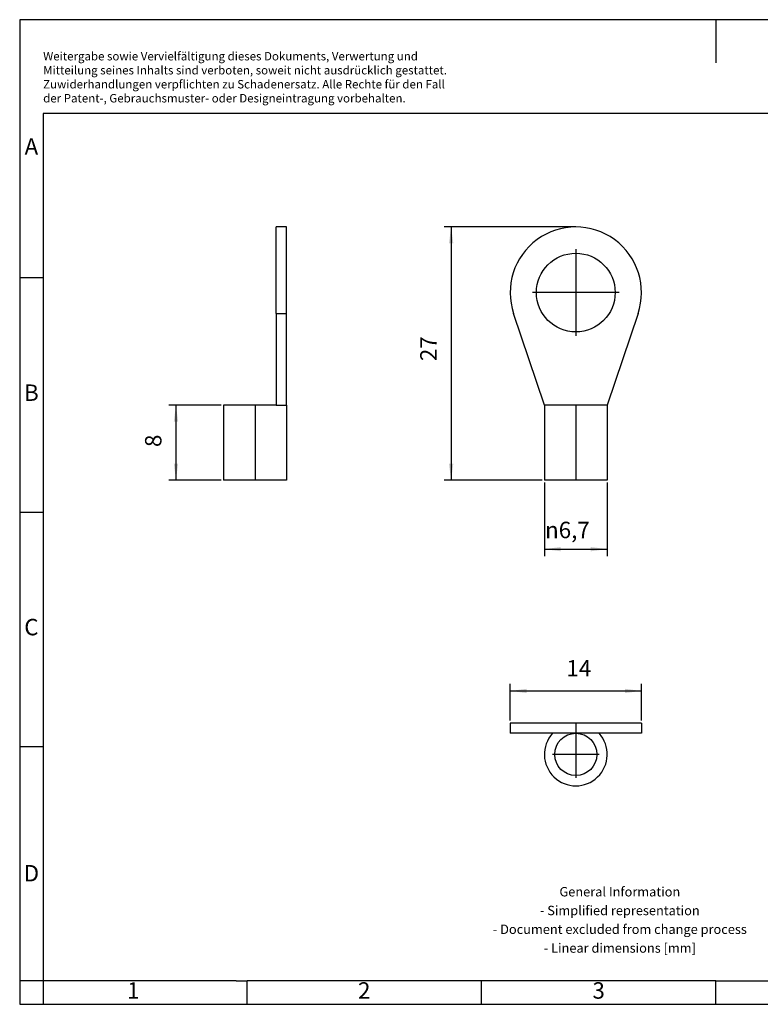
# Model space of a CAD drawing. Units: millimetres. Extents: x -1221 to -924, y -1136 to -926.
# Drawn here: x -1221 to -1063, y -1136 to -926 of the extents above; entities that cross this region are included whole.
import ezdxf

# ---------------------------------------------------------------- set-up
doc = ezdxf.new("R2010")
doc.units = ezdxf.units.MM
doc.linetypes.add('DOT_CENTER', pattern=[14, 12, -1, 0, -1])
doc.layers.add('1', color=7, linetype='Continuous')
doc.styles.add('CONVERTER_11', font='txt.shx', dxfattribs={"width": 0.9})
doc.dimstyles.new('ME10_DIM_10', dxfattribs={"dimtxt": 1.75, "dimasz": 1.75, "dimexe": 0.75, "dimexo": 0.25, "dimgap": 1, "dimtad": 1, "dimdec": 1, "dimdsep": 46, "dimtxsty": 'CONVERTER_11', "dimsah": 1, "dimcen": 0.09, "dimclrd": 2, "dimclre": 2, "dimclrt": 3, "dimadec": 0, "dimazin": 0, "dimtfac": 1, "dimtdec": 4, "dimtix": 1, "dimtmove": 0, "dimatfit": 3, "dimfxl": 1, "dimtolj": 1, "dimtzin": 0, "dimarcsym": 0})
doc.dimstyles.new('ME10_DIM_11', dxfattribs={"dimtxt": 1.75, "dimasz": 1.75, "dimexe": 0.75, "dimexo": 0.25, "dimgap": 1, "dimtad": 1, "dimdec": 1, "dimdsep": 46, "dimtxsty": 'CONVERTER_11', "dimsah": 1, "dimcen": 0.09, "dimclrd": 2, "dimclre": 2, "dimclrt": 3, "dimadec": 0, "dimazin": 0, "dimtfac": 1, "dimtdec": 4, "dimtix": 1, "dimtmove": 0, "dimatfit": 3, "dimfxl": 1, "dimtolj": 1, "dimtzin": 0, "dimarcsym": 0})
doc.dimstyles.new('ME10_DIM_12', dxfattribs={"dimtxt": 1.75, "dimasz": 1.75, "dimexe": 0.75, "dimexo": 0.25, "dimgap": 1, "dimtad": 1, "dimdec": 1, "dimdsep": 46, "dimtxsty": 'CONVERTER_11', "dimsah": 1, "dimcen": 0.09, "dimclrd": 2, "dimclre": 2, "dimclrt": 3, "dimadec": 0, "dimazin": 0, "dimtfac": 1, "dimtdec": 4, "dimtix": 1, "dimtmove": 0, "dimatfit": 3, "dimfxl": 1, "dimtolj": 1, "dimtzin": 0, "dimarcsym": 0})
doc.dimstyles.new('ME10_DIM_13', dxfattribs={"dimtxt": 1.75, "dimasz": 1.75, "dimexe": 0.75, "dimexo": 0.25, "dimgap": 1, "dimtad": 1, "dimdec": 1, "dimdsep": 46, "dimtxsty": 'CONVERTER_11', "dimsah": 1, "dimcen": 0.09, "dimclrd": 2, "dimclre": 2, "dimclrt": 3, "dimadec": 0, "dimazin": 0, "dimtfac": 1, "dimtdec": 4, "dimtix": 1, "dimtmove": 0, "dimatfit": 3, "dimfxl": 1, "dimtolj": 1, "dimtzin": 0, "dimarcsym": 0})

# ---------------------------------------------------------------- blocks, each defined once
blk = doc.blocks.new('C_RC_10_M8_DIN-select__2', base_point=(-558.11, -544.6))
at = {"color": 7, "linetype": 'Continuous'}
for p, q in [((-544.11, -537.9), (-558.11, -537.9)), ((-558.11, -537.9), (-558.11, -539)), ((-544.11, -537.9), (-544.11, -539)), ((-553.59, -539), (-558.11, -539)), ((-551.11, -539), (-553.59, -539)), ((-548.63, -539), (-551.11, -539)), ((-544.11, -539), (-548.63, -539))]:
    blk.add_line(p, q, dxfattribs=at)
blk.add_circle((-551.11, -541.25), 2.25, dxfattribs=at)
blk.add_arc((-551.11, -541.25), 3.35, 137.8061, 42.1939, dxfattribs=at)
at = {"layer": '1', "color": 2, "linetype": 'DOT_CENTER'}
for p, q in [((-551.11, -537.9), (-551.11, -539)), ((-551.11, -538.78), (-551.11, -543.73)), ((-548.63, -541.25), (-553.58, -541.25))]:
    blk.add_line(p, q, dxfattribs=at)
blk = doc.blocks.new('*D17')
at = {"layer": '1', "color": 2, "linetype": 'Continuous'}
for p, q in [((-558.11, -537.65), (-558.11, -533.73)), ((-544.11, -537.65), (-544.11, -533.73)), ((-558.11, -534.48), (-544.11, -534.48))]:
    blk.add_line(p, q, dxfattribs=at)
at = {"layer": '1', "color": 2}
for points in [[(-556.36, -534.25), (-556.36, -534.71), (-558.11, -534.48)], [(-545.86, -534.71), (-545.86, -534.25), (-544.11, -534.48)]]:
    blk.add_solid(points, dxfattribs=at)
at = {"layer": '1', "color": 3, "insert": (-552.11, -533.48), "char_height": 1.75, "attachment_point": 7, "rotation": 0.0001, "line_spacing_factor": 0.60024, "style": 'CONVERTER_11'}
blk.add_mtext('14', dxfattribs=at)
blk = doc.blocks.new('C_RC_10_M8_DIN-select__5', base_point=(-588.68, -512))
at = {"color": 7, "linetype": 'Continuous'}
for p, q in [((-583.08, -494.23), (-583.08, -485)), ((-581.98, -485), (-583.08, -485)), ((-581.98, -494.23), (-581.98, -485)), ((-583.08, -494.23), (-583.08, -504)), ((-581.98, -504), (-581.98, -494.23)), ((-588.68, -504), (-588.68, -512)), ((-583.08, -504), (-588.68, -504)), ((-583.08, -504), (-581.98, -504)), ((-581.98, -504), (-581.98, -512)), ((-581.98, -512), (-588.68, -512))]:
    blk.add_line(p, q, dxfattribs=at)
at = {"color": 2, "linetype": 'Continuous'}
blk.add_line((-583.08, -494.23), (-581.98, -494.23), dxfattribs=at)
at = {"layer": '1', "color": 2, "linetype": 'DOT_CENTER'}
blk.add_line((-585.33, -504), (-585.33, -512), dxfattribs=at)
blk = doc.blocks.new('*D18')
at = {"layer": '1', "color": 2, "linetype": 'Continuous'}
for p, q in [((-588.93, -504), (-594.51, -504)), ((-593.76, -504), (-593.76, -512)), ((-588.93, -512), (-594.51, -512))]:
    blk.add_line(p, q, dxfattribs=at)
at = {"layer": '1', "color": 2}
for points in [[(-593.53, -505.75), (-593.99, -505.75), (-593.76, -504)], [(-593.99, -510.25), (-593.53, -510.25), (-593.76, -512)]]:
    blk.add_solid(points, dxfattribs=at)
at = {"layer": '1', "color": 3, "insert": (-594.76, -508.47), "char_height": 1.75, "attachment_point": 7, "rotation": 90, "line_spacing_factor": 0.60024, "style": 'CONVERTER_11'}
blk.add_mtext('8', dxfattribs=at)
blk = doc.blocks.new('C_RC_10_M8_DIN-select__6', base_point=(-558.11, -512))
at = {"color": 7, "linetype": 'Continuous'}
for p, q in [((-554.46, -504), (-557.74, -494.23)), ((-544.47, -494.23), (-547.76, -504)), ((-547.76, -504), (-554.46, -504)), ((-554.46, -504), (-554.46, -512)), ((-547.76, -504), (-547.76, -512)), ((-547.76, -512), (-554.46, -512))]:
    blk.add_line(p, q, dxfattribs=at)
blk.add_circle((-551.11, -492), 4.2, dxfattribs=at)
blk.add_arc((-551.11, -492), 7, 341.4141, 198.5859, dxfattribs=at)
at = {"layer": '1', "color": 2, "linetype": 'DOT_CENTER'}
for p, q in [((-551.11, -487.38), (-551.11, -496.62)), ((-546.49, -492), (-555.73, -492)), ((-551.11, -504), (-551.11, -512))]:
    blk.add_line(p, q, dxfattribs=at)
blk = doc.blocks.new('*D19')
at = {"layer": '1', "color": 2, "linetype": 'Continuous'}
for p, q in [((-551.36, -485), (-565.16, -485)), ((-564.41, -485), (-564.41, -512)), ((-554.71, -512), (-565.16, -512))]:
    blk.add_line(p, q, dxfattribs=at)
at = {"layer": '1', "color": 2}
for points in [[(-564.17, -486.75), (-564.64, -486.75), (-564.41, -485)], [(-564.64, -510.25), (-564.17, -510.25), (-564.41, -512)]]:
    blk.add_solid(points, dxfattribs=at)
at = {"layer": '1', "color": 3, "insert": (-565.41, -499.31), "char_height": 1.75, "attachment_point": 7, "rotation": 90, "line_spacing_factor": 0.60024, "style": 'CONVERTER_11'}
blk.add_mtext('27', dxfattribs=at)
blk = doc.blocks.new('*D20')
at = {"layer": '1', "color": 2, "linetype": 'Continuous'}
for p, q in [((-554.46, -512.25), (-554.46, -520.11)), ((-547.76, -512.25), (-547.76, -520.11)), ((-554.46, -519.36), (-547.76, -519.36))]:
    blk.add_line(p, q, dxfattribs=at)
at = {"layer": '1', "color": 2}
for points in [[(-552.71, -519.13), (-552.71, -519.59), (-554.46, -519.36)], [(-549.51, -519.59), (-549.51, -519.13), (-547.76, -519.36)]]:
    blk.add_solid(points, dxfattribs=at)
at = {"layer": '1', "color": 3, "insert": (-554.39, -518.19), "char_height": 1.75, "attachment_point": 7, "rotation": 0.0001, "line_spacing_factor": 0.60024, "style": 'CONVERTER_11'}
blk.add_mtext('\\C3; {\\Fgdt;n}\\C3;6,7', dxfattribs=at)
blk = doc.blocks.new('_rahmen', base_point=(-928.86, -1135.8))
at = {"layer": '1', "color": 2, "linetype": 'Continuous'}
for p, q in [((-1220.86, -925.8), (-1220.86, -980.8)), ((-1072.36, -925.8), (-1220.86, -925.8)), ((-1072.36, -925.8), (-1072.36, -935.01)), ((-923.86, -925.8), (-1072.36, -925.8)), ((-1220.86, -980.8), (-1220.86, -1030.8)), ((-1220.86, -980.8), (-1215.86, -980.8)), ((-1220.86, -1030.8), (-1220.86, -1080.8)), ((-1220.86, -1030.8), (-1215.86, -1030.8)), ((-1220.86, -1080.8), (-1220.86, -1130.8)), ((-1220.86, -1080.8), (-1215.86, -1080.8)), ((-1220.86, -1130.8), (-1220.86, -1135.8)), ((-1215.86, -1130.8), (-1220.86, -1130.8)), ((-1215.86, -1130.8), (-1215.86, -1135.8)), ((-1172.36, -1135.8), (-1172.36, -1130.8)), ((-1122.36, -1135.8), (-1122.36, -1130.8)), ((-1072.36, -1135.8), (-1072.36, -1130.8)), ((-1220.86, -1135.8), (-1215.86, -1135.8)), ((-1215.86, -1135.8), (-1172.36, -1135.8)), ((-1172.36, -1135.8), (-1122.36, -1135.8)), ((-1122.36, -1135.8), (-1072.36, -1135.8)), ((-1072.36, -1135.8), (-1022.36, -1135.8))]:
    blk.add_line(p, q, dxfattribs=at)
at = {"layer": '1', "color": 6, "linetype": 'Continuous'}
for p, q in [((-1215.86, -945.8), (-1215.86, -980.8)), ((-928.86, -945.8), (-1215.86, -945.8)), ((-1215.86, -980.8), (-1215.86, -1030.8)), ((-1215.86, -1030.8), (-1215.86, -1080.8)), ((-1215.86, -1080.8), (-1215.86, -1130.8)), ((-1180.86, -1130.8), (-1215.86, -1130.8)), ((-1174.66, -1130.8), (-1180.86, -1130.8)), ((-1174.66, -1130.8), (-1172.36, -1130.8)), ((-1127.4, -1130.8), (-1172.36, -1130.8)), ((-1122.36, -1130.8), (-1127.4, -1130.8)), ((-1072.36, -1130.8), (-1122.36, -1130.8)), ((-1072.36, -1130.8), (-1058.4, -1130.8))]:
    blk.add_line(p, q, dxfattribs=at)
at = {"layer": '1', "color": 3, "insert": (-1215.85, -944.01), "char_height": 1.8, "attachment_point": 7, "line_spacing_factor": 0.996399, "style": 'CONVERTER_11'}
blk.add_mtext('Weitergabe sowie Vervielfältigung dieses Dokuments, Verwertung und \\PMitteilung seines Inhalts sind verboten, soweit nicht ausdrücklich gestattet. \\PZuwiderhandlungen verpflichten zu Schadenersatz. Alle Rechte für den Fall\\Pder Patent-, Gebrauchsmuster- oder Designeintragung vorbehalten.', dxfattribs=at)
at = {"layer": '1', "color": 7, "char_height": 3.5, "attachment_point": 5, "line_spacing_factor": 1.20048, "style": 'CONVERTER_11'}
for s, insert in [('A', (-1218.36, -953.3)), ('B', (-1218.36, -1005.8)), ('C', (-1218.36, -1055.8)), ('D', (-1218.36, -1108.3)), ('1', (-1196.61, -1133.3)), ('2', (-1147.36, -1133.3)), ('3', (-1097.36, -1133.3))]:
    blk.add_mtext(s, dxfattribs=dict(at, insert=insert))
at = {"layer": '1', "color": 2, "insert": (-1092.84, -1118.05), "char_height": 2, "attachment_point": 5, "line_spacing_factor": 1.20048, "style": 'CONVERTER_11'}
blk.add_mtext('General Information\\P- Simplified representation\\P- Document excluded from change process\\P- Linear dimensions [mm]', dxfattribs=at)
blk = doc.blocks.new('A4I_CS', base_point=(-928.86, -1135.8))
at = {"layer": '1'}
blk.add_blockref('_rahmen', (-928.86, -1135.8), dxfattribs=at)
blk = doc.blocks.new('Drfsicht1', base_point=(-551.09, -541.24))
blk.add_blockref('C_RC_10_M8_DIN-select__2', (-558.11, -544.6))
at = {"layer": '1'}
dim = blk.add_aligned_dim(p1=(-544.11, -537.9), p2=(-558.11, -537.9), distance=-3.42, dimstyle='ME10_DIM_10', dxfattribs=at)
dim.commit()
dim.dimension.update_dxf_attribs({"geometry": '*D17', "text_midpoint": (-551.06, -532.61), "text_rotation": 0.0001})
blk = doc.blocks.new('SA_Rechts1', base_point=(-585.32, -498))
blk.add_blockref('C_RC_10_M8_DIN-select__5', (-588.68, -512))
at = {"layer": '1'}
dim = blk.add_linear_dim(base=(-593.76, -504), p1=(-588.68, -512), p2=(-588.68, -504), angle=90, dimstyle='ME10_DIM_11', dxfattribs=at)
dim.commit()
dim.dimension.update_dxf_attribs({"geometry": '*D18', "text_midpoint": (-595.64, -507.95), "text_rotation": 90})
blk = doc.blocks.new('Vordans1', base_point=(-551.09, -498))
at = {"layer": '1', "color": 2, "linetype": 'Continuous'}
blk.add_line((-551.11, -485), (-553.11, -485), dxfattribs=at)
blk.add_blockref('C_RC_10_M8_DIN-select__6', (-558.11, -512))
at = {"layer": '1'}
dim = blk.add_linear_dim(base=(-564.41, -485), p1=(-554.46, -512), p2=(-551.11, -485), angle=90, dimstyle='ME10_DIM_12', dxfattribs=at)
dim.commit()
dim.dimension.update_dxf_attribs({"geometry": '*D19', "text_midpoint": (-566.28, -498), "text_rotation": 90})
dim = blk.add_linear_dim(base=(-554.46, -519.36), p1=(-547.76, -512), p2=(-554.46, -512), dimstyle='ME10_DIM_13', override={"dimpost": ' {\\Fgdt;n}<>'}, dxfattribs=at)
dim.commit()
dim.dimension.update_dxf_attribs({"geometry": '*D20', "text_midpoint": (-551.65, -517.4), "text_rotation": 0.0001})
blk = doc.blocks.new('1')
blk.add_blockref('A4I_CS', (-928.86, -1135.8))
at = {"xscale": 2, "yscale": 2, "zscale": 2}
for name, p in [('SA_Rechts1', (-1170.64, -996)), ('Vordans1', (-1102.19, -996)), ('Drfsicht1', (-1102.19, -1082.48))]:
    blk.add_blockref(name, p, dxfattribs=at)

msp = doc.modelspace()

# ---------------------------------------------------------------- block references
at = {"layer": '1'}
msp.add_blockref('1', (0, 0), dxfattribs=at)

doc.saveas('drawing.dxf')
